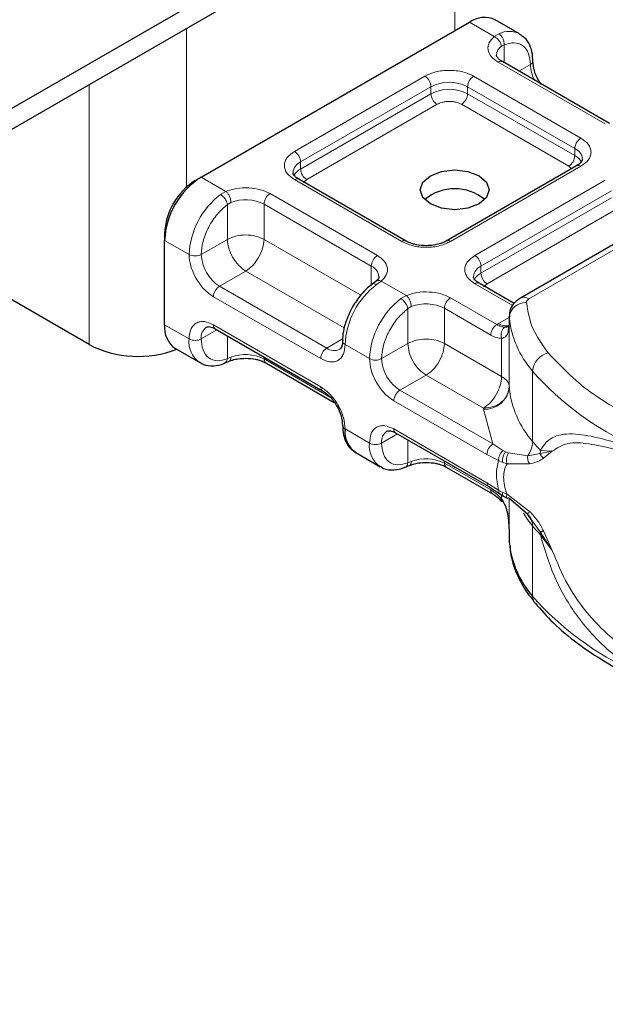
# Model space of a CAD drawing. Units: millimetres. Extents: x 0 to 420, y 0 to 297.
# Drawn here: x 383 to 389, y 129 to 138 of the extents above; entities that cross this region are included whole.
import ezdxf

# ---------------------------------------------------------------- set-up
doc = ezdxf.new("R2010")
doc.units = ezdxf.units.MM

msp = doc.modelspace()

# ---------------------------------------------------------------- linework, layer by layer
at = {"color": 7, "linetype": 'Continuous', "lineweight": 25}
for p, q in [((394.4599, 143.8676), (357.3191, 122.4267)), ((394.4599, 143.6635), (357.3191, 122.2226)), ((384.8609, 136.6027), (387.4536, 138.0995)), ((387.9393, 137.9881), (387.7036, 138.1242)), ((388.8092, 137.1204), (387.7721, 137.7191)), ((388.4901, 136.7122), (387.2294, 135.9844)), ((390.1175, 136.6866), (387.9464, 135.4333)), ((384.802, 136.5687), (384.8609, 136.6027)), ((386.8414, 135.9844), (385.8043, 136.5831)), ((383.7767, 134.9832), (381.6001, 136.2397)), ((384.5073, 136.0584), (384.5073, 135.9903)), ((384.5073, 135.1738), (384.5073, 135.9903)), ((386.5484, 135.5941), (386.5144, 135.5677)), ((387.8869, 135.3808), (387.5485, 135.5762)), ((387.8387, 135.2549), (387.8387, 135.1869)), ((387.8389, 135.2487), (387.8387, 135.2549)), ((384.996, 135.1357), (386.0331, 134.537)), ((387.8387, 135.1858), (387.8306, 135.1319)), ((387.8387, 135.1858), (387.8394, 135.1798)), ((384.6109, 134.9449), (384.8466, 134.8088)), ((385.0874, 134.8042), (385.1314, 134.8223)), ((385.4852, 134.8057), (386.1469, 134.4238)), ((386.7402, 134.1288), (387.6402, 133.6092)), ((386.3551, 133.938), (386.5908, 133.8019)), ((386.8316, 133.7973), (386.8756, 133.8154)), ((387.2294, 133.7988), (387.6783, 133.5397)), ((387.6399, 133.6094), (387.7478, 133.5405)), ((387.7478, 133.5405), (387.7825, 133.518)), ((387.7825, 133.518), (387.8173, 133.4975)), ((388.0173, 133.3412), (387.8309, 133.5002)), ((388.0607, 133.2799), (388.0173, 133.3412)), ((387.8387, 133.1455), (387.8387, 133.0775)), ((387.8387, 133.0775), (387.8389, 133.0713))]:
    msp.add_line(p, q, dxfattribs=at)
at = {"color": 8, "linetype": 'Continuous', "lineweight": 18}
for p, q in [((387.3122, 139.5372), (387.3122, 138.0178)), ((387.6929, 137.9613), (387.4536, 138.0995)), ((384.7195, 136.5075), (384.7195, 138.0405)), ((387.6929, 137.9613), (387.7386, 137.9879)), ((387.7893, 137.8817), (387.7612, 137.8657)), ((387.7893, 137.8817), (387.7893, 137.7091)), ((388.7675, 137.1163), (387.7304, 137.715)), ((387.9317, 137.627), (388.0429, 137.6912)), ((383.7767, 137.4962), (383.7767, 134.9832)), ((385.7626, 136.8511), (387.0233, 137.5789)), ((387.4947, 137.5789), (388.5318, 136.9802)), ((385.8215, 136.7491), (387.0822, 137.4769)), ((385.8215, 136.681), (387.0822, 137.4088)), ((387.0822, 137.4088), (387.0822, 137.4769)), ((387.4358, 137.4769), (388.4729, 136.8782)), ((387.4358, 137.4769), (387.4358, 137.4088)), ((387.4358, 137.4088), (388.4729, 136.8101)), ((387.1412, 137.3067), (385.8804, 136.579)), ((388.4139, 136.708), (387.3769, 137.3067)), ((388.4729, 136.8101), (388.4729, 136.8782)), ((385.8215, 136.681), (385.8215, 136.7491)), ((388.5318, 136.7081), (387.2711, 135.9803)), ((388.0298, 135.425), (390.2009, 136.6784)), ((388.4419, 136.6843), (388.4139, 136.708)), ((384.8609, 136.6027), (385.1002, 136.4646)), ((386.7997, 135.9803), (385.7626, 136.579)), ((385.8804, 136.579), (385.8453, 136.5491)), ((387.5068, 135.8442), (388.7675, 136.572)), ((385.0473, 136.4342), (385.1002, 136.4646)), ((387.5657, 135.7422), (388.8264, 136.4699)), ((385.1479, 136.3571), (385.1144, 136.3375)), ((385.5269, 136.4429), (386.564, 135.8442)), ((387.5657, 135.6741), (388.8264, 136.4019)), ((385.1144, 136.0006), (385.1144, 136.3375)), ((385.468, 136.3409), (386.5051, 135.7422)), ((385.468, 136.3409), (385.468, 136.0006)), ((388.8854, 136.2998), (387.6246, 135.5721)), ((384.5073, 135.9903), (384.743, 135.8543)), ((385.1144, 136.0006), (384.8609, 135.8543)), ((385.468, 136.0006), (386.403, 135.4608)), ((385.2912, 135.6944), (385.0377, 135.5481)), ((386.243, 135.145), (385.2912, 135.6944)), ((386.5051, 135.5588), (386.5051, 135.7422)), ((387.5657, 135.6741), (387.5657, 135.7422)), ((386.6015, 135.5979), (386.5558, 135.5633)), ((386.6015, 135.5979), (386.8444, 135.4577)), ((386.0748, 134.9494), (385.0377, 135.5481)), ((387.8723, 135.3611), (387.5068, 135.5721)), ((387.6246, 135.5721), (387.5895, 135.5422)), ((386.0158, 134.8473), (384.9787, 135.446)), ((386.7915, 135.4273), (386.8444, 135.4577)), ((387.2711, 135.436), (387.7193, 135.1773)), ((386.8586, 135.3306), (386.8921, 135.3502)), ((386.8586, 134.9937), (386.8586, 135.3306)), ((387.2122, 135.334), (387.2122, 134.9937)), ((387.2122, 135.334), (387.6604, 135.0752)), ((387.7351, 135.1868), (387.8387, 135.2466)), ((387.8389, 134.5683), (387.8389, 135.2487)), ((384.5073, 135.1738), (384.743, 135.0377)), ((385.0133, 135.1257), (384.8609, 135.0377)), ((384.9787, 135.1738), (386.0158, 134.5751)), ((387.7193, 135.1773), (387.7351, 135.1868)), ((387.8387, 135.1858), (387.8387, 134.5734)), ((385.1144, 135.0673), (385.1144, 134.8472)), ((386.0748, 134.9494), (386.2278, 135.0377)), ((387.7655, 134.6743), (387.7655, 135.043)), ((386.4872, 134.8474), (386.2515, 134.9834)), ((386.6051, 134.8474), (386.8586, 134.9937)), ((387.2122, 134.9937), (387.7655, 134.6743)), ((385.1479, 134.8601), (385.1144, 134.8472)), ((385.468, 134.8632), (385.468, 134.8439)), ((386.1103, 134.473), (385.468, 134.8439)), ((387.0354, 134.6875), (386.7819, 134.5412)), ((387.5887, 134.3681), (387.0354, 134.6875)), ((388.0646, 134.0457), (388.0646, 134.7262)), ((387.6816, 134.0218), (386.7819, 134.5412)), ((387.6226, 133.9197), (386.7229, 134.4391)), ((387.5891, 134.3579), (387.5887, 134.3681)), ((387.6816, 134.0218), (387.5891, 134.3579)), ((386.2515, 134.1669), (386.4872, 134.0308)), ((386.7229, 134.1669), (387.6226, 133.6476)), ((386.7575, 134.1188), (386.6051, 134.0308)), ((386.8586, 133.8403), (386.8586, 134.0604)), ((387.7776, 133.9579), (387.6816, 134.0218)), ((387.7364, 133.8611), (387.6226, 133.9197)), ((387.7776, 133.9579), (387.8035, 133.9445)), ((387.8309, 133.9351), (387.8035, 133.9445)), ((387.8309, 133.9351), (388.0173, 133.9077)), ((388.0173, 133.9077), (388.1378, 133.9304)), ((388.14, 133.9597), (388.1378, 133.9304)), ((388.1378, 133.9304), (388.2543, 133.9517)), ((388.2543, 133.9517), (388.14, 133.9597)), ((388.1703, 133.8855), (388.2543, 133.9517)), ((386.8586, 133.8403), (386.8921, 133.8532)), ((387.2122, 133.8563), (387.2122, 133.837)), ((387.6604, 133.5782), (387.2122, 133.837)), ((387.7364, 133.8611), (387.7757, 133.8422)), ((387.7757, 133.8422), (387.8172, 133.8286)), ((387.8172, 133.8286), (388.0357, 133.8299)), ((387.6226, 133.6476), (387.7364, 133.5749)), ((387.7757, 133.5543), (387.7364, 133.5749)), ((387.7655, 133.4891), (387.7655, 133.529)), ((387.8172, 133.5357), (387.7757, 133.5543)), ((388.0357, 133.3697), (387.8172, 133.5357)), ((387.8387, 133.4935), (387.8387, 133.1444)), ((387.8389, 133.4934), (387.8389, 133.0713)), ((388.1378, 133.1711), (388.0607, 133.2799)), ((388.0646, 133.2292), (388.0646, 132.5488)), ((388.2543, 132.9911), (388.1378, 133.1711)), ((388.14, 133.1432), (388.2543, 132.9911)), ((388.2543, 132.9911), (388.1703, 133.1805))]:
    msp.add_line(p, q, dxfattribs=at)
at = {"color": 7, "linetype": 'Continuous', "lineweight": 25, "flags": 128}
msp.add_lwpolyline([(387.5479, 136.6163), (387.6202, 136.5539), (387.6455, 136.4802), (387.6202, 136.4066), (387.5479, 136.3441), (387.4398, 136.3024), (387.3122, 136.2878), (387.1846, 136.3024), (387.0765, 136.3441), (387.0042, 136.4066), (386.9789, 136.4802), (387.0042, 136.5539), (387.0765, 136.6163), (387.1846, 136.658), (387.3122, 136.6726), (387.4398, 136.658), (387.5479, 136.6163)], dxfattribs=at)
at = {"color": 8, "linetype": 'Continuous', "lineweight": 18, "flags": 128}
msp.add_lwpolyline([(388.0646, 133.2292), (388.0167, 133.2911), (387.9756, 133.352)], dxfattribs=at)
at = {"color": 7, "linetype": 'Continuous', "lineweight": 25}
for centre, radius, start, end in [((387.6001, 137.895), 0.2515, 65.69288, 125.61758), ((385.2749, 135.9554), 0.7684, 122.60548, 177.39452), ((385.147, 136.0293), 0.6403, 122.60548, 177.39452), ((387.3122, 136.0395), 0.4508, 50.02503, 129.97497), ((384.7523, 135.1468), 0.2465, 173.70115, 234.98667), ((384.2517, 135.9128), 1.0439, 242.93085, 290.8823), ((387.9222, 134.5745), 0.0835, 180.75937, 184.27194), ((386.268, 134.2045), 0.0411, 185.00885, 246.30409), ((386.4936, 134.1385), 0.2438, 173.3195, 235.36832), ((388.7664, 133.1618), 0.9319, 185.57595, 221.13822)]:
    msp.add_arc(centre, radius, start, end, dxfattribs=at)
at = {"color": 8, "linetype": 'Continuous', "lineweight": 18}
for centre, radius, start, end in [((387.839, 137.7908), 0.2212, 62.06019, 116.98462), ((387.8238, 137.7779), 0.1078, 125.49602, 177.43606), ((387.7548, 137.6809), 0.0419, 65.69288, 125.61758), ((388.0253, 137.7296), 0.0423, 294.50833, 352.78635), ((388.3954, 137.7023), 0.3527, 181.80733, 207.38455), ((386.9543, 137.471), 0.1281, 2.60548, 57.39452), ((387.259, 137.1357), 0.3843, 62.60967, 117.39033), ((387.5637, 137.471), 0.1281, 122.60548, 177.39452), ((387.259, 137.0676), 0.3843, 62.60967, 117.39033), ((387.2102, 137.4146), 0.1281, 182.60548, 237.39452), ((387.3079, 137.4146), 0.1281, 302.60548, 357.39452), ((388.6008, 136.8723), 0.1281, 122.60548, 177.39452), ((385.6936, 136.7432), 0.1281, 2.60548, 57.39452), ((388.4267, 136.7678), 0.1196, 3.65726, 67.30092), ((385.871, 136.6363), 0.1231, 113.68238, 175.13917), ((388.3449, 136.8159), 0.1281, 302.60548, 357.39452), ((388.4035, 136.676), 0.151, 27.62279, 62.65911), ((385.8914, 136.5462), 0.1519, 117.40134, 151.63968), ((385.9495, 136.6868), 0.1281, 182.60548, 237.39452), ((388.5074, 136.674), 0.0419, 54.38242, 114.30712), ((385.787, 136.5449), 0.0419, 65.69288, 125.61758), ((385.5225, 135.8151), 0.7804, 127.50994, 177.1248), ((385.2899, 135.9927), 0.3911, 62.91176, 111.28137), ((385.5959, 136.335), 0.1281, 122.60548, 177.39452), ((386.8238, 135.9487), 0.0397, 62.68726, 127.38793), ((387.247, 135.9488), 0.0397, 52.5874, 117.56497), ((384.802, 135.968), 0.1281, 242.60967, 297.39033), ((385.2447, 135.8717), 0.3842, 182.60548, 237.39452), ((386.633, 135.7363), 0.1281, 122.60548, 177.39452), ((387.4378, 135.7363), 0.1281, 2.60548, 57.39452), ((386.4563, 135.6298), 0.1225, 4.94181, 66.51987), ((387.6152, 135.6294), 0.1231, 113.68238, 175.13917), ((387.6356, 135.5393), 0.1519, 117.40134, 151.63968), ((387.6937, 135.6799), 0.1281, 182.60548, 237.39452), ((385.1067, 135.4402), 0.1281, 122.60548, 177.39452), ((387.031, 134.9443), 0.7804, 127.50994, 177.1248), ((387.5312, 135.538), 0.0419, 65.69288, 125.61758), ((387.2667, 134.8082), 0.7804, 127.50994, 177.1248), ((387.3401, 135.3281), 0.1281, 122.60548, 177.39452), ((387.9809, 135.3569), 0.0838, 54.38253, 114.30585), ((387.0341, 134.9858), 0.3911, 62.91176, 111.28137), ((387.9961, 135.231), 0.1582, 86.615, 173.59198), ((388.7664, 135.3392), 0.9319, 185.57595, 221.13822), ((384.9796, 135.0529), 0.1197, 123.65611, 187.29589), ((385.0184, 135.1688), 0.04, 172.74417, 235.94365), ((387.815, 135.3101), 0.1469, 237.05244, 276.00804), ((384.9935, 135.0128), 0.2517, 174.30719, 233.35463), ((384.802, 135.1515), 0.1281, 242.60967, 297.39033), ((386.2668, 135.0201), 0.0397, 182.50661, 247.41455), ((386.1438, 134.8415), 0.1281, 122.60548, 177.39452), ((386.1477, 135.0486), 0.1231, 233.69042, 295.14243), ((385.2899, 134.4957), 0.3911, 62.91176, 111.28137), ((385.5088, 134.8394), 0.0411, 173.70115, 234.98667), ((386.5462, 134.9611), 0.1281, 242.60967, 297.39033), ((386.9889, 134.8648), 0.3842, 182.60548, 237.39452), ((388.2656, 134.7084), 0.2018, 104.52567, 174.94325), ((390.21, 136.6081), 2.8538, 221.25551, 246.17647), ((386.0553, 134.5701), 0.0398, 172.67587, 236.62779), ((386.8509, 134.4333), 0.1281, 122.60548, 177.39452), ((387.6032, 134.5947), 0.2372, 266.615, 353.59198), ((388.7664, 134.6588), 0.9319, 185.57595, 221.13822), ((386.7626, 134.1619), 0.04, 172.74417, 235.94365), ((386.7238, 134.046), 0.1197, 123.65611, 187.29589), ((386.7377, 134.0059), 0.2517, 174.30719, 233.35463), ((386.5462, 134.1446), 0.1281, 242.60967, 297.39033), ((387.8177, 134.0531), 0.247, 323.92398, 358.28529), ((389.6366, 135.3473), 2.0409, 219.62242, 222.83474), ((387.0341, 133.4888), 0.3911, 62.91176, 111.28137), ((387.253, 133.8325), 0.0411, 173.70115, 234.98667), ((387.9177, 133.2332), 0.1469, 358.43454, 47.31729), ((389.6366, 134.5308), 2.0409, 219.62242, 222.83475), ((387.9636, 133.1435), 0.1764, 359.89672, 9.00242), ((388.1643, 132.5465), 0.0997, 178.6946, 219.2273), ((390.21, 134.4306), 2.8538, 221.25551, 246.17647)]:
    msp.add_arc(centre, radius, start, end, dxfattribs=at)
for points in [[(387.7386, 137.9879), (387.7462, 137.9823), (387.7614, 137.9712), (387.779, 137.9433), (387.7899, 137.9116), (387.7895, 137.8917), (387.7893, 137.8817)], [(387.7612, 137.8657), (387.7602, 137.875), (387.7581, 137.8937), (387.7423, 137.9226), (387.7198, 137.9474), (387.7019, 137.9567), (387.6929, 137.9613)], [(385.1002, 136.4646), (385.1065, 136.4584), (385.119, 136.446), (385.1348, 136.4172), (385.1458, 136.3856), (385.1472, 136.3666), (385.1479, 136.3571)], [(385.1144, 136.3375), (385.1125, 136.3462), (385.1085, 136.3637), (385.0922, 136.3923), (385.0708, 136.418), (385.0551, 136.4288), (385.0473, 136.4342)], [(385.468, 136.0006), (385.4421, 136.0125), (385.3905, 136.0361), (385.2912, 136.0463), (385.1919, 136.0361), (385.1402, 136.0125), (385.1144, 136.0006)], [(385.1144, 136.0006), (385.1171, 135.9723), (385.1224, 135.9158), (385.1633, 135.8247), (385.2217, 135.7438), (385.268, 135.7109), (385.2912, 135.6944)], [(385.2912, 135.6944), (385.3144, 135.7109), (385.3607, 135.7438), (385.4191, 135.8247), (385.46, 135.9158), (385.4653, 135.9723), (385.468, 136.0006)], [(386.8586, 135.3306), (386.8567, 135.3393), (386.8527, 135.3568), (386.8364, 135.3854), (386.815, 135.4111), (386.7993, 135.4219), (386.7915, 135.4273)], [(386.8444, 135.4577), (386.8507, 135.4515), (386.8632, 135.4391), (386.879, 135.4103), (386.89, 135.3787), (386.8914, 135.3597), (386.8921, 135.3502)], [(388.0298, 135.425), (388.0259, 135.4225), (388.0183, 135.4176), (388.0105, 135.4086), (388.0057, 135.3989), (388.0055, 135.3923), (388.0054, 135.3889)], [(388.0054, 135.3889), (388.0191, 135.305), (388.0465, 135.1372), (388.1588, 134.9816), (388.215, 134.9037)], [(387.6604, 135.0752), (387.6613, 135.0846), (387.663, 135.1035), (387.6767, 135.1339), (387.6961, 135.1608), (387.7116, 135.1718), (387.7193, 135.1773)], [(387.2122, 134.9937), (387.1863, 135.0056), (387.1347, 135.0292), (387.0354, 135.0394), (386.9361, 135.0292), (386.8844, 135.0056), (386.8586, 134.9937)], [(386.8586, 134.9937), (386.8613, 134.9654), (386.8666, 134.9089), (386.9075, 134.8178), (386.9659, 134.7369), (387.0122, 134.704), (387.0354, 134.6875)], [(387.0354, 134.6875), (387.0586, 134.704), (387.1049, 134.7369), (387.1633, 134.8178), (387.2042, 134.9089), (387.2095, 134.9654), (387.2122, 134.9937)], [(388.215, 134.9037), (388.3395, 134.7726), (388.5886, 134.5104), (388.9712, 134.3089), (389.1626, 134.2081)], [(387.7655, 134.6743), (387.7628, 134.646), (387.7575, 134.5895), (387.7166, 134.4984), (387.6582, 134.4174), (387.6119, 134.3846), (387.5887, 134.3681)], [(387.7655, 134.6743), (387.7763, 134.6673), (387.7979, 134.6534), (387.8206, 134.6283), (387.8356, 134.6014), (387.8377, 134.5827), (387.8387, 134.5734)], [(387.8387, 134.5734), (387.8349, 134.5466), (387.8274, 134.4931), (387.7696, 134.4253), (387.687, 134.3778), (387.6215, 134.3713), (387.5887, 134.3681)], [(387.6226, 133.9197), (387.6235, 133.9292), (387.6253, 133.948), (387.6389, 133.9784), (387.6584, 134.0054), (387.6738, 134.0163), (387.6816, 134.0218)], [(387.7364, 133.5749), (387.7259, 133.6286), (387.7048, 133.7362), (387.7259, 133.8194), (387.7364, 133.8611)], [(387.6399, 133.6094), (387.6349, 133.6136), (387.6251, 133.6219), (387.6234, 133.639), (387.6226, 133.6476)]]:
    msp.add_open_spline(points, degree=3, dxfattribs=at)
at = {"color": 7, "linetype": 'Continuous', "lineweight": 25}
for points, knots in [([(388.0656, 137.7245), (388.0654, 137.7474), (388.0647, 137.8024), (388.0397, 137.8799), (387.9993, 137.9486), (387.9573, 137.972), (387.9411, 137.9811)], [0, 0, 0, 0, 0.208243, 0.500584, 0.807024, 1, 1, 1, 1]), ([(387.7732, 137.7195), (387.7667, 137.7231), (387.7477, 137.7336), (387.7289, 137.7526), (387.7169, 137.7716), (387.7167, 137.7789), (387.7166, 137.7827)], [0, 0, 0, 0, 0.140534, 0.409391, 0.691336, 1, 1, 1, 1]), ([(388.1475, 137.5024), (388.1395, 137.5127), (388.1097, 137.5506), (388.0766, 137.6329), (388.0704, 137.6944), (388.0673, 137.7252)], [0, 0, 0, 0, 0.156886, 0.578443, 1, 1, 1, 1]), ([(388.5461, 136.7761), (388.544, 136.766), (388.5397, 136.7454), (388.5069, 136.7234), (388.4901, 136.7122)], [0, 0, 0, 0, 0.489448, 1, 1, 1, 1]), ([(385.8054, 136.5835), (385.7989, 136.5871), (385.7799, 136.5976), (385.7611, 136.6166), (385.7491, 136.6356), (385.7489, 136.6429), (385.7488, 136.6467)], [0, 0, 0, 0, 0.140534, 0.409391, 0.691336, 1, 1, 1, 1]), ([(387.0354, 135.9392), (387.0025, 135.941), (386.9569, 135.9435), (386.8991, 135.9587), (386.8648, 135.971), (386.8478, 135.9815), (386.8425, 135.9848)], [0, 0, 0, 0, 0.4410852, 0.6119981, 0.8781969, 1, 1, 1, 1]), ([(387.2279, 135.9848), (387.2204, 135.9803), (387.2022, 135.9694), (387.1608, 135.9552), (387.1042, 135.9421), (387.06, 135.9403), (387.0354, 135.9392)], [0, 0, 0, 0, 0.16715, 0.405166, 0.668162, 1, 1, 1, 1]), ([(386.5778, 135.6404), (386.5779, 135.6396), (386.5794, 135.6324), (386.5766, 135.6207), (386.5543, 135.601), (386.5463, 135.594)], [0, 0, 0, 0, 0.072784, 0.666496, 1, 1, 1, 1]), ([(387.5496, 135.5766), (387.5431, 135.5802), (387.5241, 135.5907), (387.5053, 135.6097), (387.4933, 135.6287), (387.4931, 135.636), (387.493, 135.6398)], [0, 0, 0, 0, 0.140534, 0.409391, 0.691336, 1, 1, 1, 1]), ([(386.5147, 135.5664), (386.4997, 135.5551), (386.4618, 135.5269), (386.3943, 135.4567), (386.3508, 135.3898), (386.3246, 135.3495)], [0, 0, 0, 0, 0.2067668, 0.5213843, 1, 1, 1, 1]), ([(387.9464, 135.4333), (387.9218, 135.4152), (387.8774, 135.3826), (387.8413, 135.3105), (387.8399, 135.2631), (387.8392, 135.2404)], [0, 0, 0, 0, 0.392988, 0.70881, 1, 1, 1, 1]), ([(386.3246, 135.3495), (386.2987, 135.2982), (386.2631, 135.2274), (386.2367, 135.1227), (386.2257, 135.0624), (386.2283, 135.0255), (386.2288, 135.0182)], [0, 0, 0, 0, 0.465279, 0.641669, 0.929277, 1, 1, 1, 1]), ([(384.9127, 135.1522), (384.9225, 135.1554), (384.9425, 135.162), (384.9779, 135.1446), (384.996, 135.1357)], [0, 0, 0, 0, 0.48945, 1, 1, 1, 1]), ([(387.8362, 135.1603), (387.8348, 135.1584), (387.8323, 135.1549), (387.8179, 135.1522), (387.8036, 135.1521), (387.7965, 135.1521)], [0, 0, 0, 0, 0.3752713, 0.6877743, 1, 1, 1, 1]), ([(386.2262, 135.0183), (386.2264, 135.0108), (386.2268, 134.9891), (386.2198, 134.9633), (386.2093, 134.9434), (386.203, 134.9396), (386.1998, 134.9376)], [0, 0, 0, 0, 0.140646, 0.409506, 0.691475, 1, 1, 1, 1]), ([(385.1319, 134.8219), (385.1426, 134.826), (385.1686, 134.8361), (385.2227, 134.8479), (385.2667, 134.8498), (385.2912, 134.8509)], [0, 0, 0, 0, 0.236764, 0.574216, 1, 1, 1, 1]), ([(385.2912, 134.8509), (385.3241, 134.8491), (385.3697, 134.8466), (385.4275, 134.8314), (385.4618, 134.8192), (385.4788, 134.8086), (385.4841, 134.8053)], [0, 0, 0, 0, 0.441085, 0.611998, 0.878197, 1, 1, 1, 1]), ([(384.8448, 134.8159), (384.856, 134.8076), (384.895, 134.7788), (384.9795, 134.7755), (385.0504, 134.7853), (385.0847, 134.8038), (385.0874, 134.8053)], [0, 0, 0, 0, 0.168394, 0.584869, 0.967155, 1, 1, 1, 1]), ([(386.0331, 134.537), (386.0585, 134.5189), (386.1094, 134.4829), (386.1735, 134.394), (386.2184, 134.294), (386.2242, 134.232), (386.2271, 134.2009)], [0, 0, 0, 0, 0.2499991, 0.4999988, 0.7499991, 1, 1, 1, 1]), ([(386.2288, 134.2016), (386.229, 134.1787), (386.2297, 134.1237), (386.2547, 134.0462), (386.2951, 133.9775), (386.3371, 133.9541), (386.3533, 133.945)], [0, 0, 0, 0, 0.208148, 0.50046, 0.806868, 1, 1, 1, 1]), ([(386.6569, 134.1453), (386.6667, 134.1485), (386.6867, 134.1551), (386.7221, 134.1377), (386.7402, 134.1288)], [0, 0, 0, 0, 0.48945, 1, 1, 1, 1]), ([(388.1703, 133.8855), (388.1624, 133.8928), (388.1482, 133.9058), (388.141, 133.9229), (388.1378, 133.9304)], [0, 0, 0, 0, 0.5594506, 1, 1, 1, 1]), ([(386.589, 133.809), (386.6002, 133.8007), (386.6392, 133.7719), (386.7237, 133.7686), (386.7946, 133.7784), (386.8289, 133.7969), (386.8316, 133.7984)], [0, 0, 0, 0, 0.168394, 0.584869, 0.967155, 1, 1, 1, 1]), ([(386.8761, 133.815), (386.8868, 133.8191), (386.9128, 133.8292), (386.9669, 133.841), (387.0109, 133.8429), (387.0354, 133.844)], [0, 0, 0, 0, 0.2367639, 0.5742156, 1, 1, 1, 1]), ([(387.0354, 133.844), (387.0683, 133.8422), (387.1139, 133.8397), (387.1717, 133.8245), (387.206, 133.8123), (387.223, 133.8017), (387.2283, 133.7984)], [0, 0, 0, 0, 0.4410852, 0.6119981, 0.8781969, 1, 1, 1, 1]), ([(387.6776, 133.5401), (387.6918, 133.5309), (387.7205, 133.5123), (387.7478, 133.4831), (387.7615, 133.4684)], [0, 0, 0, 0, 0.4958589, 1, 1, 1, 1]), ([(387.7637, 133.4693), (387.764, 133.4686), (387.7654, 133.4655), (387.7716, 133.4668), (387.7765, 133.4679)], [0, 0, 0, 0, 0.197644, 1, 1, 1, 1]), ([(387.7655, 133.4891), (387.7787, 133.4665), (387.8078, 133.4168), (387.8335, 133.2975), (387.8366, 133.2055), (387.8387, 133.1444)], [0, 0, 0, 0, 0.217995, 0.480115, 1, 1, 1, 1]), ([(388.1703, 133.1805), (388.1624, 133.1778), (388.1482, 133.1731), (388.141, 133.1717), (388.1378, 133.1711)], [0, 0, 0, 0, 0.559451, 1, 1, 1, 1]), ([(387.847, 133.0368), (387.8477, 133.015), (387.8506, 132.9246), (387.9069, 132.7697), (387.9829, 132.6132), (388.0539, 132.5306), (388.0747, 132.5063)], [0, 0, 0, 0, 0.115373, 0.479513, 0.846997, 1, 1, 1, 1]), ([(388.0884, 132.4846), (388.1453, 132.4196), (388.2654, 132.2824), (388.4944, 132.092), (388.7636, 131.9142), (388.9655, 131.7986), (389.0831, 131.7486), (389.0927, 131.7445)], [0, 0, 0, 0, 0.226339, 0.478178, 0.728904, 0.977897, 1, 1, 1, 1])]:
    msp.add_open_spline(points, degree=3, knots=knots, dxfattribs=at)
at = {"color": 8, "linetype": 'Continuous', "lineweight": 18}
for points, knots in [([(387.7304, 137.715), (387.7065, 137.7318), (387.657, 137.7666), (387.6276, 137.8339), (387.6363, 137.9031), (387.6744, 137.9423), (387.6929, 137.9613)], [0, 0, 0, 0, 0.242235, 0.5, 0.757765, 1, 1, 1, 1]), ([(387.7893, 137.8817), (387.8225, 137.8915), (387.8911, 137.9117), (387.9752, 137.8799), (388.0323, 137.8055), (388.0394, 137.7285), (388.0429, 137.6912)], [0, 0, 0, 0, 0.241829, 0.5, 0.758171, 1, 1, 1, 1]), ([(387.0233, 137.5789), (387.0561, 137.5942), (387.1068, 137.6178), (387.191, 137.6326), (387.259, 137.6366), (387.327, 137.6326), (387.4112, 137.6178), (387.4619, 137.5942), (387.4947, 137.5789)], [0, 0, 0, 0, 0.239443, 0.369636, 0.5, 0.630193, 0.760557, 1, 1, 1, 1]), ([(387.3769, 137.3067), (387.3605, 137.3144), (387.3351, 137.3262), (387.293, 137.3336), (387.259, 137.3356), (387.225, 137.3336), (387.1829, 137.3262), (387.1576, 137.3144), (387.1412, 137.3067)], [0, 0, 0, 0, 0.239443, 0.3695502, 0.4999998, 0.6301073, 0.760557, 1, 1, 1, 1]), ([(388.5318, 136.9802), (388.5583, 136.9613), (388.5991, 136.932), (388.6247, 136.8834), (388.6318, 136.8442), (388.6247, 136.8049), (388.5992, 136.7563), (388.5583, 136.727), (388.5318, 136.7081)], [0, 0, 0, 0, 0.239443, 0.369636, 0.5, 0.630193, 0.760557, 1, 1, 1, 1]), ([(385.7626, 136.579), (385.7361, 136.5979), (385.6953, 136.6272), (385.6697, 136.6758), (385.6626, 136.715), (385.6697, 136.7543), (385.6952, 136.8029), (385.7361, 136.8322), (385.7626, 136.8511)], [0, 0, 0, 0, 0.239443, 0.369636, 0.5, 0.630193, 0.760557, 1, 1, 1, 1]), ([(385.1002, 136.4646), (385.1331, 136.4752), (385.2011, 136.4973), (385.3209, 136.5023), (385.4375, 136.4853), (385.4977, 136.4567), (385.5269, 136.4429)], [0, 0, 0, 0, 0.242235, 0.5, 0.757765, 1, 1, 1, 1]), ([(384.8609, 135.8543), (384.8643, 135.8955), (384.8714, 135.9808), (384.9285, 136.1211), (385.0126, 136.2499), (385.0812, 136.309), (385.1144, 136.3375)], [0, 0, 0, 0, 0.241829, 0.5, 0.758171, 1, 1, 1, 1]), ([(387.2711, 135.9803), (387.2383, 135.965), (387.1876, 135.9414), (387.1034, 135.9266), (387.0354, 135.9226), (386.9674, 135.9266), (386.8832, 135.9414), (386.8325, 135.965), (386.7997, 135.9803)], [0, 0, 0, 0, 0.239443, 0.369636, 0.5, 0.630193, 0.760557, 1, 1, 1, 1]), ([(384.9787, 135.446), (384.9491, 135.4668), (384.9033, 135.4988), (384.8484, 135.5644), (384.8109, 135.6213), (384.7804, 135.6822), (384.7511, 135.7625), (384.7462, 135.8182), (384.743, 135.8543)], [0, 0, 0, 0, 0.2394429, 0.3696359, 0.4999999, 0.6301929, 0.7605571, 1, 1, 1, 1]), ([(386.564, 135.8442), (386.5879, 135.8274), (386.6374, 135.7926), (386.6668, 135.7253), (386.6581, 135.6561), (386.62, 135.6169), (386.6015, 135.5979)], [0, 0, 0, 0, 0.242235, 0.5, 0.757765, 1, 1, 1, 1]), ([(387.5068, 135.5721), (387.4803, 135.591), (387.4395, 135.6203), (387.4139, 135.6689), (387.4068, 135.7081), (387.4139, 135.7474), (387.4394, 135.796), (387.4803, 135.8253), (387.5068, 135.8442)], [0, 0, 0, 0, 0.2394429, 0.3696359, 0.4999999, 0.6301929, 0.7605571, 1, 1, 1, 1]), ([(386.5488, 135.5927), (386.5502, 135.5944), (386.5562, 135.6017), (386.575, 135.6053), (386.5927, 135.6003), (386.6015, 135.5979)], [0, 0, 0, 0, 0.128515, 0.564258, 1, 1, 1, 1]), ([(386.5558, 135.5633), (386.5483, 135.5667), (386.5334, 135.5734), (386.5188, 135.5728), (386.5149, 135.5671), (386.5142, 135.5661)], [0, 0, 0, 0, 0.448225, 0.896451, 1, 1, 1, 1]), ([(386.8444, 135.4577), (386.8773, 135.4683), (386.9453, 135.4904), (387.0651, 135.4954), (387.1816, 135.4784), (387.2419, 135.4498), (387.2711, 135.436)], [0, 0, 0, 0, 0.2422355, 0.5, 0.7577645, 1, 1, 1, 1]), ([(386.6051, 134.8474), (386.6085, 134.8886), (386.6156, 134.9739), (386.6727, 135.1142), (386.7568, 135.243), (386.8254, 135.3021), (386.8586, 135.3306)], [0, 0, 0, 0, 0.241829, 0.5, 0.758171, 1, 1, 1, 1]), ([(384.743, 135.0377), (384.7462, 135.0701), (384.7511, 135.1201), (384.7804, 135.1666), (384.8109, 135.1924), (384.8484, 135.2059), (384.9033, 135.2081), (384.9491, 135.1873), (384.9787, 135.1738)], [0, 0, 0, 0, 0.2394429, 0.3696359, 0.4999999, 0.6301929, 0.7605571, 1, 1, 1, 1]), ([(387.7965, 135.1521), (387.7848, 135.1533), (387.7602, 135.1558), (387.7333, 135.1699), (387.7193, 135.1773)], [0, 0, 0, 0, 0.479686, 1, 1, 1, 1]), ([(387.7965, 135.1521), (387.7929, 135.1495), (387.7857, 135.1442), (387.7739, 135.1292), (387.7634, 135.1059), (387.7597, 135.0793), (387.7612, 135.058), (387.764, 135.048), (387.7655, 135.043)], [0, 0, 0, 0, 0.125229, 0.250009, 0.5, 0.749991, 0.874771, 1, 1, 1, 1]), ([(387.8306, 135.1319), (387.8295, 135.1188), (387.8269, 135.0895), (387.8076, 135.0579), (387.7786, 135.0477), (387.7655, 135.043)], [0, 0, 0, 0, 0.309392, 0.686442, 1, 1, 1, 1]), ([(385.1144, 134.8472), (385.0812, 134.8374), (385.0126, 134.8173), (384.9285, 134.849), (384.8714, 134.9234), (384.8643, 135.0005), (384.8609, 135.0377)], [0, 0, 0, 0, 0.241829, 0.5, 0.758171, 1, 1, 1, 1]), ([(387.7655, 135.043), (387.7487, 135.0445), (387.7151, 135.0474), (387.6786, 135.0659), (387.6604, 135.0752)], [0, 0, 0, 0, 0.5000052, 1, 1, 1, 1]), ([(386.2515, 134.9834), (386.2484, 134.951), (386.2435, 134.901), (386.2141, 134.8545), (386.1837, 134.8288), (386.1462, 134.8153), (386.0912, 134.8131), (386.0455, 134.8339), (386.0158, 134.8473)], [0, 0, 0, 0, 0.239443, 0.369636, 0.5, 0.630193, 0.760557, 1, 1, 1, 1]), ([(385.0871, 134.8052), (385.0885, 134.8055), (385.097, 134.807), (385.1083, 134.821), (385.1124, 134.8385), (385.1144, 134.8472)], [0, 0, 0, 0, 0.092851, 0.546425, 1, 1, 1, 1]), ([(385.1479, 134.8601), (385.1472, 134.852), (385.1456, 134.8358), (385.1384, 134.8238), (385.1323, 134.8233), (385.1315, 134.8232)], [0, 0, 0, 0, 0.463391, 0.926781, 1, 1, 1, 1]), ([(386.7229, 134.4391), (386.6933, 134.4599), (386.6475, 134.4919), (386.5926, 134.5575), (386.5551, 134.6144), (386.5246, 134.6753), (386.4953, 134.7556), (386.4904, 134.8113), (386.4872, 134.8474)], [0, 0, 0, 0, 0.239443, 0.369636, 0.5, 0.630193, 0.760557, 1, 1, 1, 1]), ([(386.0158, 134.5751), (386.0455, 134.5544), (386.0912, 134.5223), (386.1462, 134.4567), (386.1837, 134.3999), (386.2141, 134.339), (386.2435, 134.2586), (386.2484, 134.203), (386.2515, 134.1669)], [0, 0, 0, 0, 0.2394429, 0.3696359, 0.4999999, 0.6301929, 0.7605571, 1, 1, 1, 1]), ([(386.4872, 134.0308), (386.4904, 134.0632), (386.4953, 134.1132), (386.5246, 134.1597), (386.5551, 134.1855), (386.5926, 134.199), (386.6475, 134.2012), (386.6933, 134.1804), (386.7229, 134.1669)], [0, 0, 0, 0, 0.239443, 0.369636, 0.5, 0.630193, 0.760557, 1, 1, 1, 1]), ([(388.14, 133.9597), (388.1577, 133.9885), (388.1939, 134.0474), (388.2712, 134.0955), (388.3657, 134.12), (388.5103, 134.1205), (388.7305, 134.0794), (388.9449, 134.0138), (389.0573, 133.9794)], [0, 0, 0, 0, 0.1200981, 0.246194, 0.367409, 0.4958195, 0.7355931, 1, 1, 1, 1]), ([(386.8586, 133.8403), (386.8254, 133.8305), (386.7568, 133.8104), (386.6727, 133.8421), (386.6156, 133.9165), (386.6085, 133.9936), (386.6051, 134.0308)], [0, 0, 0, 0, 0.2418289, 0.5, 0.7581711, 1, 1, 1, 1]), ([(388.2543, 133.9517), (388.3006, 133.9819), (388.3942, 134.0429), (388.6043, 134.0293), (388.8526, 133.9754), (389.0472, 133.9158), (389.1451, 133.8858)], [0, 0, 0, 0, 0.242862, 0.491502, 0.744271, 1, 1, 1, 1]), ([(387.7776, 133.9579), (387.7706, 133.9509), (387.7567, 133.9369), (387.7432, 133.9096), (387.7362, 133.8834), (387.7364, 133.8685), (387.7364, 133.8611)], [0, 0, 0, 0, 0.27985, 0.559325, 0.779628, 1, 1, 1, 1]), ([(387.8035, 133.9445), (387.7978, 133.9367), (387.7864, 133.9209), (387.7767, 133.8917), (387.7731, 133.8645), (387.7748, 133.8496), (387.7757, 133.8422)], [0, 0, 0, 0, 0.27985, 0.55931, 0.77962, 1, 1, 1, 1]), ([(387.8309, 133.9351), (387.8264, 133.9264), (387.8175, 133.9091), (387.812, 133.8785), (387.8119, 133.8506), (387.8154, 133.836), (387.8172, 133.8286)], [0, 0, 0, 0, 0.279849, 0.559288, 0.779607, 1, 1, 1, 1]), ([(388.0173, 133.9077), (388.0168, 133.901), (388.0158, 133.8876), (388.0191, 133.8668), (388.0254, 133.8468), (388.0323, 133.8355), (388.0357, 133.8299)], [0, 0, 0, 0, 0.249876, 0.5, 0.750124, 1, 1, 1, 1]), ([(388.0357, 133.8299), (388.064, 133.8358), (388.1175, 133.8471), (388.1534, 133.8732), (388.1703, 133.8855)], [0, 0, 0, 0, 0.529567, 1, 1, 1, 1]), ([(386.8313, 133.7983), (386.8327, 133.7986), (386.8412, 133.8001), (386.8525, 133.8141), (386.8566, 133.8316), (386.8586, 133.8403)], [0, 0, 0, 0, 0.092815, 0.546408, 1, 1, 1, 1]), ([(386.8921, 133.8532), (386.8914, 133.8451), (386.8898, 133.8289), (386.8826, 133.8169), (386.8765, 133.8164), (386.8757, 133.8163)], [0, 0, 0, 0, 0.463391, 0.926781, 1, 1, 1, 1]), ([(387.8172, 133.8286), (387.8078, 133.8095), (387.7897, 133.7724), (387.7819, 133.7009), (387.7897, 133.621), (387.8078, 133.5646), (387.8172, 133.5357)], [0, 0, 0, 0, 0.256901, 0.5, 0.743099, 1, 1, 1, 1]), ([(387.6604, 133.5782), (387.6786, 133.5664), (387.7151, 133.5429), (387.7487, 133.507), (387.7655, 133.4891)], [0, 0, 0, 0, 0.499995, 1, 1, 1, 1]), ([(387.6776, 133.5401), (387.6776, 133.5401), (387.6713, 133.5413), (387.6634, 133.5538), (387.6614, 133.5701), (387.6604, 133.5782)], [0, 0, 0, 0, 0.000052, 0.500026, 1, 1, 1, 1]), ([(387.7364, 133.5749), (387.7364, 133.567), (387.7364, 133.5518), (387.7442, 133.5444), (387.748, 133.5408)], [0, 0, 0, 0, 0.517625, 1, 1, 1, 1]), ([(387.7757, 133.5543), (387.7748, 133.5466), (387.7731, 133.5314), (387.7772, 133.5201), (387.7821, 133.5187), (387.7828, 133.5185)], [0, 0, 0, 0, 0.462938, 0.925233, 1, 1, 1, 1]), ([(387.8309, 133.5002), (387.8264, 133.4983), (387.8175, 133.4946), (387.812, 133.5025), (387.8119, 133.5167), (387.8154, 133.5294), (387.8172, 133.5357)], [0, 0, 0, 0, 0.279849, 0.559288, 0.779607, 1, 1, 1, 1]), ([(387.7655, 133.4891), (387.7641, 133.4863), (387.7612, 133.4808), (387.7596, 133.4732), (387.7622, 133.4707), (387.7637, 133.4693)], [0, 0, 0, 0, 0.283679, 0.566341, 1, 1, 1, 1]), ([(388.0357, 133.3697), (388.0323, 133.3657), (388.0254, 133.3577), (388.0191, 133.349), (388.0158, 133.3428), (388.0168, 133.3417), (388.0173, 133.3412)], [0, 0, 0, 0, 0.249876, 0.5, 0.750124, 1, 1, 1, 1]), ([(388.1703, 133.1805), (388.1534, 133.2132), (388.1175, 133.2828), (388.064, 133.3396), (388.0357, 133.3697)], [0, 0, 0, 0, 0.470433, 1, 1, 1, 1]), ([(389.0573, 131.8379), (388.9802, 131.8903), (388.8311, 131.9916), (388.6395, 132.176), (388.4857, 132.3653), (388.3661, 132.555), (388.2393, 132.8042), (388.1798, 133.0072), (388.14, 133.1432)], [0, 0, 0, 0, 0.179539, 0.347186, 0.504848, 0.633312, 0.754587, 1, 1, 1, 1]), ([(389.1451, 131.9276), (389.0472, 131.9898), (388.8527, 132.1136), (388.6044, 132.361), (388.3943, 132.6508), (388.3006, 132.8785), (388.2543, 132.9911)], [0, 0, 0, 0, 0.255731, 0.508498, 0.757132, 1, 1, 1, 1])]:
    msp.add_open_spline(points, degree=3, knots=knots, dxfattribs=at)

doc.saveas('drawing.dxf')
